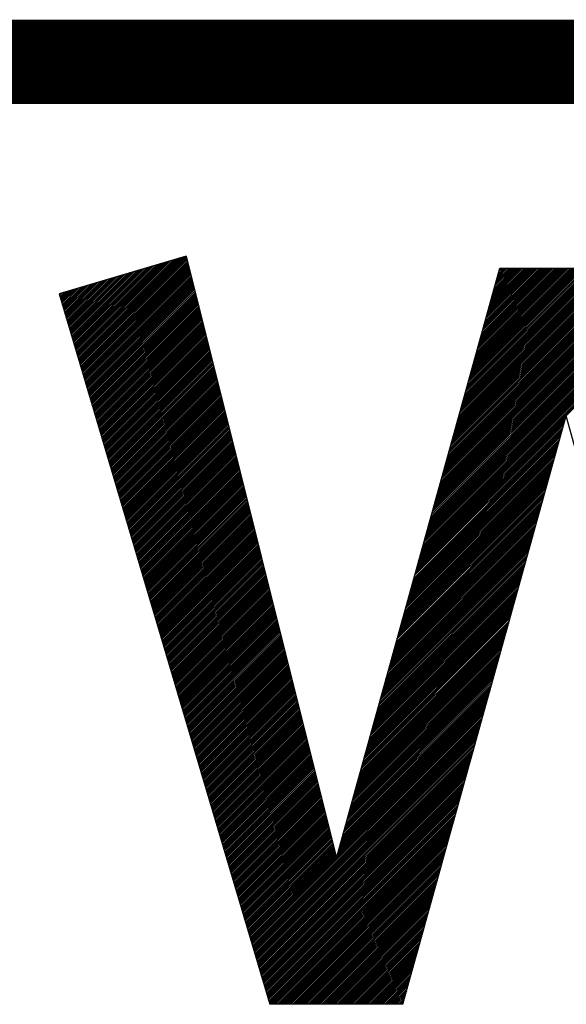
# Model space of a CAD drawing. Extents: x -1 to 220, y -10 to 297.
# Drawn here: x 31 to 35, y 52 to 60 of the extents above; entities that cross this region are included whole.
import ezdxf
from ezdxf.enums import TextEntityAlignment as Align

# ---------------------------------------------------------------- set-up
doc = ezdxf.new("R2010")
doc.units = 0
doc.header["$MEASUREMENT"] = 0
for name, color, linetype in [('1', 7, 'Continuous'), ('108', 7, 'Continuous'), ('255', 7, 'Continuous'), ('4', 7, 'Continuous'), ('98', 7, 'Continuous')]:
    doc.layers.add(name, color=color, linetype=linetype)
doc.styles.get("Standard").update_dxf_attribs({"font": 'monotxt.shx'})

# ---------------------------------------------------------------- blocks, each defined once
blk = doc.blocks.new('*U12')
at = {"layer": '1', "color": 150, "linetype": 'Continuous'}
for p, q in [((-167.694, 50.519), (-160.951, 57.262)), ((-167.661, 50.41), (-160.75, 57.322)), ((-167.629, 50.301), (-160.549, 57.381)), ((-167.597, 50.192), (-160.348, 57.441)), ((-167.564, 50.083), (-160.147, 57.5)), ((-167.532, 49.974), (-159.946, 57.56)), ((-167.5, 49.865), (-159.745, 57.619)), ((-167.468, 49.756), (-159.544, 57.679)), ((-167.435, 49.647), (-159.343, 57.738)), ((-167.403, 49.537), (-159.142, 57.798)), ((-167.371, 49.428), (-158.941, 57.858)), ((-167.338, 49.319), (-158.74, 57.917)), ((-167.306, 49.21), (-158.54, 57.977)), ((-167.274, 49.101), (-158.425, 57.95)), ((-167.241, 48.992), (-158.397, 57.837)), ((-167.209, 48.883), (-158.368, 57.723)), ((-167.177, 48.774), (-158.34, 57.61)), ((-167.144, 48.665), (-158.312, 57.497)), ((-167.112, 48.556), (-158.284, 57.384)), ((-167.08, 48.446), (-158.256, 57.271)), ((-168.146, 52.047), (-163.764, 56.429)), ((-168.114, 51.938), (-163.563, 56.489)), ((-168.082, 51.829), (-163.362, 56.548)), ((-168.049, 51.72), (-163.161, 56.608)), ((-168.017, 51.61), (-162.96, 56.667)), ((-167.985, 51.501), (-162.759, 56.727)), ((-167.952, 51.392), (-162.558, 56.786)), ((-167.92, 51.283), (-162.357, 56.846)), ((-167.888, 51.174), (-162.157, 56.905)), ((-167.855, 51.065), (-161.956, 56.965)), ((-167.823, 50.956), (-161.755, 57.024)), ((-167.791, 50.847), (-161.554, 57.084)), ((-167.758, 50.738), (-161.353, 57.143)), ((-167.726, 50.628), (-161.152, 57.203)), ((-167.047, 48.337), (-158.227, 57.157)), ((-167.015, 48.228), (-158.199, 57.044)), ((-166.983, 48.119), (-158.171, 56.931)), ((-166.95, 48.01), (-158.143, 56.818)), ((-166.918, 47.901), (-158.114, 56.705)), ((-166.886, 47.792), (-158.086, 56.591)), ((-166.853, 47.683), (-158.058, 56.478)), ((-136.88, 40.886), (-121.27, 56.497)), ((-136.826, 41.082), (-121.3, 56.608)), ((-136.772, 41.278), (-121.331, 56.718)), ((-136.717, 41.473), (-121.362, 56.829)), ((-136.663, 41.669), (-121.393, 56.94)), ((-136.609, 41.865), (-121.47, 57.004)), ((-136.555, 42.061), (-121.611, 57.004)), ((-136.5, 42.256), (-121.752, 57.004)), ((-136.446, 42.452), (-121.894, 57.004)), ((-136.392, 42.648), (-122.035, 57.004)), ((-136.338, 42.843), (-122.177, 57.004)), ((-136.283, 43.039), (-122.318, 57.004)), ((-136.229, 43.235), (-122.46, 57.004)), ((-136.175, 43.43), (-122.601, 57.004)), ((-136.12, 43.626), (-122.742, 57.004)), ((-136.066, 43.822), (-122.884, 57.004)), ((-136.012, 44.017), (-123.025, 57.004)), ((-135.958, 44.213), (-123.167, 57.004)), ((-135.903, 44.409), (-123.308, 57.004)), ((-135.849, 44.605), (-123.449, 57.004)), ((-135.795, 44.8), (-123.591, 57.004)), ((-135.741, 44.996), (-123.732, 57.004)), ((-135.686, 45.192), (-123.874, 57.004)), ((-135.632, 45.387), (-124.015, 57.004)), ((-135.578, 45.583), (-124.157, 57.004)), ((-135.524, 45.779), (-124.298, 57.004)), ((-135.469, 45.974), (-124.439, 57.004)), ((-135.415, 46.17), (-124.581, 57.004)), ((-135.361, 46.366), (-124.722, 57.004)), ((-135.306, 46.561), (-124.864, 57.004)), ((-135.252, 46.757), (-125.005, 57.004)), ((-135.198, 46.953), (-125.147, 57.004)), ((-135.144, 47.149), (-125.288, 57.004)), ((-135.089, 47.344), (-125.429, 57.004)), ((-135.035, 47.54), (-125.571, 57.004)), ((-134.981, 47.736), (-125.712, 57.004)), ((-134.927, 47.931), (-125.854, 57.004)), ((-134.872, 48.127), (-125.995, 57.004)), ((-134.818, 48.323), (-126.136, 57.004)), ((-134.764, 48.518), (-126.278, 57.004)), ((-134.709, 48.714), (-126.419, 57.004)), ((-134.655, 48.91), (-126.561, 57.004)), ((-134.601, 49.105), (-126.702, 57.004)), ((-134.547, 49.301), (-126.844, 57.004)), ((-134.492, 49.497), (-126.985, 57.004)), ((-134.438, 49.692), (-127.126, 57.004)), ((-134.384, 49.888), (-127.268, 57.004)), ((-134.33, 50.084), (-127.409, 57.004)), ((-134.275, 50.28), (-127.551, 57.004)), ((-134.221, 50.475), (-127.692, 57.004)), ((-134.167, 50.671), (-127.834, 57.004)), ((-134.112, 50.867), (-127.975, 57.004)), ((-134.058, 51.062), (-128.116, 57.004)), ((-134.004, 51.258), (-128.258, 57.004)), ((-133.95, 51.454), (-128.399, 57.004)), ((-133.895, 51.649), (-128.541, 57.004)), ((-133.841, 51.845), (-128.682, 57.004)), ((-133.787, 52.041), (-128.823, 57.004)), ((-133.733, 52.236), (-128.965, 57.004)), ((-133.678, 52.432), (-129.106, 57.004)), ((-133.624, 52.628), (-129.248, 57.004)), ((-133.57, 52.824), (-129.389, 57.004)), ((-133.516, 53.019), (-129.531, 57.004)), ((-133.461, 53.215), (-129.672, 57.004)), ((-133.407, 53.411), (-129.813, 57.004)), ((-133.353, 53.606), (-129.955, 57.004)), ((-133.298, 53.802), (-130.096, 57.004)), ((-133.244, 53.998), (-130.238, 57.004)), ((-133.19, 54.193), (-130.379, 57.004)), ((-133.136, 54.389), (-130.521, 57.004)), ((-133.081, 54.585), (-130.662, 57.004)), ((-133.027, 54.78), (-130.803, 57.004)), ((-132.973, 54.976), (-130.945, 57.004)), ((-132.919, 55.172), (-131.086, 57.004)), ((-132.864, 55.368), (-131.228, 57.004)), ((-132.81, 55.563), (-131.369, 57.004)), ((-132.756, 55.759), (-131.51, 57.004)), ((-132.701, 55.955), (-131.652, 57.004)), ((-132.647, 56.15), (-131.793, 57.004)), ((-132.593, 56.346), (-131.935, 57.004)), ((-132.539, 56.542), (-132.076, 57.004)), ((-132.484, 56.737), (-132.218, 57.004)), ((-132.43, 56.933), (-132.359, 57.004)), ((-168.599, 53.574), (-166.577, 55.596)), ((-168.566, 53.465), (-166.376, 55.655)), ((-168.534, 53.356), (-166.175, 55.715)), ((-168.502, 53.247), (-165.974, 55.774)), ((-168.469, 53.138), (-165.773, 55.834)), ((-168.437, 53.029), (-165.573, 55.893)), ((-168.405, 52.92), (-165.372, 55.953)), ((-168.372, 52.811), (-165.171, 56.012)), ((-168.34, 52.701), (-164.97, 56.072)), ((-168.308, 52.592), (-164.769, 56.131)), ((-168.275, 52.483), (-164.568, 56.191)), ((-168.243, 52.374), (-164.367, 56.25)), ((-168.211, 52.265), (-164.166, 56.31)), ((-168.179, 52.156), (-163.965, 56.369)), ((-166.821, 47.574), (-158.03, 56.365)), ((-166.789, 47.465), (-158.002, 56.252)), ((-166.757, 47.355), (-157.973, 56.139)), ((-166.724, 47.246), (-157.945, 56.025)), ((-166.692, 47.137), (-157.917, 55.912)), ((-166.66, 47.028), (-157.889, 55.799)), ((-166.627, 46.919), (-157.86, 55.686)), ((-137.314, 39.321), (-121.024, 55.611)), ((-137.26, 39.517), (-121.055, 55.722)), ((-137.206, 39.712), (-121.085, 55.833)), ((-137.152, 39.908), (-121.116, 55.943)), ((-137.097, 40.104), (-121.147, 56.054)), ((-137.043, 40.299), (-121.178, 56.165)), ((-136.989, 40.495), (-121.208, 56.275)), ((-136.935, 40.691), (-121.239, 56.386)), ((-168.954, 54.774), (-168.788, 54.941)), ((-168.922, 54.665), (-168.587, 55)), ((-168.89, 54.556), (-168.386, 55.06)), ((-168.857, 54.447), (-168.185, 55.12)), ((-168.825, 54.338), (-167.984, 55.179)), ((-168.793, 54.229), (-167.783, 55.239)), ((-168.76, 54.12), (-167.582, 55.298)), ((-168.728, 54.011), (-167.381, 55.358)), ((-168.696, 53.902), (-167.18, 55.417)), ((-168.663, 53.792), (-166.979, 55.477)), ((-168.631, 53.683), (-166.778, 55.536)), ((-166.595, 46.81), (-157.832, 55.573)), ((-166.563, 46.701), (-157.804, 55.459)), ((-166.53, 46.592), (-157.776, 55.346)), ((-166.498, 46.483), (-157.748, 55.233)), ((-166.466, 46.373), (-157.719, 55.12)), ((-166.433, 46.264), (-157.691, 55.007)), ((-166.401, 46.155), (-157.663, 54.893)), ((-166.369, 46.046), (-157.635, 54.78)), ((-137.694, 37.951), (-120.809, 54.836)), ((-137.64, 38.147), (-120.84, 54.947)), ((-137.586, 38.342), (-120.871, 55.058)), ((-137.531, 38.538), (-120.901, 55.168)), ((-137.477, 38.734), (-120.932, 55.279)), ((-137.423, 38.929), (-120.963, 55.39)), ((-137.369, 39.125), (-120.993, 55.5)), ((-166.336, 45.937), (-157.606, 54.667)), ((-166.304, 45.828), (-157.578, 54.554)), ((-166.272, 45.719), (-157.55, 54.441)), ((-166.239, 45.61), (-157.522, 54.327)), ((-166.207, 45.501), (-157.494, 54.214)), ((-166.175, 45.392), (-157.465, 54.101)), ((-166.143, 45.282), (-157.437, 53.988)), ((-138.128, 36.385), (-120.564, 53.95)), ((-138.074, 36.581), (-120.594, 54.061)), ((-138.02, 36.777), (-120.625, 54.172)), ((-137.966, 36.973), (-120.656, 54.283)), ((-137.911, 37.168), (-120.686, 54.393)), ((-137.857, 37.364), (-120.717, 54.504)), ((-137.803, 37.56), (-120.748, 54.615)), ((-137.749, 37.755), (-120.778, 54.725)), ((-166.11, 45.173), (-157.409, 53.875)), ((-166.078, 45.064), (-157.381, 53.761)), ((-166.046, 44.955), (-157.352, 53.648)), ((-166.013, 44.846), (-157.324, 53.535)), ((-165.981, 44.737), (-157.296, 53.422)), ((-165.949, 44.628), (-157.268, 53.309)), ((-165.916, 44.519), (-157.24, 53.195)), ((-138.508, 35.016), (-120.349, 53.175)), ((-138.454, 35.211), (-120.379, 53.286)), ((-138.4, 35.407), (-120.41, 53.397)), ((-138.346, 35.603), (-120.441, 53.508)), ((-138.291, 35.798), (-120.471, 53.618)), ((-138.237, 35.994), (-120.502, 53.729)), ((-138.183, 36.19), (-120.533, 53.84)), ((-165.884, 44.41), (-157.211, 53.082)), ((-165.852, 44.3), (-157.183, 52.969)), ((-165.819, 44.191), (-157.155, 52.856)), ((-165.787, 44.082), (-157.127, 52.743)), ((-165.755, 43.973), (-157.098, 52.629)), ((-165.722, 43.864), (-157.07, 52.516)), ((-165.69, 43.755), (-157.042, 52.403)), ((-138.888, 33.646), (-120.134, 52.4)), ((-138.834, 33.841), (-120.164, 52.511)), ((-138.78, 34.037), (-120.195, 52.622)), ((-138.725, 34.233), (-120.226, 52.733)), ((-138.671, 34.429), (-120.256, 52.843)), ((-138.617, 34.624), (-120.287, 52.954)), ((-138.563, 34.82), (-120.318, 53.065)), ((-165.658, 43.646), (-157.014, 52.29)), ((-165.625, 43.537), (-156.986, 52.177)), ((-165.593, 43.428), (-156.957, 52.063)), ((-165.561, 43.319), (-156.929, 51.95)), ((-165.528, 43.209), (-156.901, 51.837)), ((-165.496, 43.1), (-156.873, 51.724)), ((-165.464, 42.991), (-156.844, 51.611)), ((-165.431, 42.882), (-156.816, 51.497)), ((-139.214, 32.472), (-119.949, 51.736)), ((-139.16, 32.667), (-119.98, 51.847)), ((-139.105, 32.863), (-120.011, 51.958)), ((-139.051, 33.059), (-120.042, 52.068)), ((-138.997, 33.254), (-120.072, 52.179)), ((-138.943, 33.45), (-120.103, 52.29)), ((-165.399, 42.773), (-156.788, 51.384)), ((-165.367, 42.664), (-156.76, 51.271)), ((-165.335, 42.555), (-156.732, 51.158)), ((-165.302, 42.446), (-156.703, 51.045)), ((-165.27, 42.337), (-156.675, 50.931)), ((-165.238, 42.228), (-156.647, 50.818)), ((-165.205, 42.118), (-156.619, 50.705)), ((-165.173, 42.009), (-156.59, 50.592)), ((-165.141, 41.9), (-156.562, 50.479)), ((-165.108, 41.791), (-156.534, 50.365)), ((-165.076, 41.682), (-156.506, 50.252)), ((-165.044, 41.573), (-156.478, 50.139)), ((-165.011, 41.464), (-156.449, 50.026)), ((-164.979, 41.355), (-156.421, 49.913)), ((-164.947, 41.246), (-156.393, 49.799)), ((-164.914, 41.136), (-156.365, 49.686)), ((-164.882, 41.027), (-156.336, 49.573)), ((-164.85, 40.918), (-156.308, 49.46)), ((-164.817, 40.809), (-156.28, 49.347)), ((-164.785, 40.7), (-156.252, 49.233)), ((-164.753, 40.591), (-156.224, 49.12)), ((-164.721, 40.482), (-156.195, 49.007)), ((-164.688, 40.373), (-156.167, 48.894)), ((-164.656, 40.264), (-156.139, 48.781)), ((-164.624, 40.155), (-156.111, 48.668)), ((-164.591, 40.045), (-156.082, 48.554)), ((-164.559, 39.936), (-156.054, 48.441)), ((-164.527, 39.827), (-156.026, 48.328)), ((-164.494, 39.718), (-155.998, 48.215)), ((-164.462, 39.609), (-155.97, 48.102)), ((-164.43, 39.5), (-155.941, 47.988)), ((-164.397, 39.391), (-155.913, 47.875)), ((-164.365, 39.282), (-155.885, 47.762)), ((-164.333, 39.173), (-155.857, 47.649)), ((-164.3, 39.064), (-155.828, 47.536)), ((-164.268, 38.954), (-155.8, 47.422)), ((-164.236, 38.845), (-155.772, 47.309)), ((-164.203, 38.736), (-155.744, 47.196)), ((-164.171, 38.627), (-155.715, 47.083)), ((-164.139, 38.518), (-155.687, 46.97)), ((-164.106, 38.409), (-155.659, 46.856)), ((-164.074, 38.3), (-155.631, 46.743)), ((-164.042, 38.191), (-155.603, 46.63)), ((-164.01, 38.082), (-155.574, 46.517)), ((-163.977, 37.972), (-155.546, 46.404)), ((-163.945, 37.863), (-155.518, 46.29)), ((-163.913, 37.754), (-155.49, 46.177)), ((-163.88, 37.645), (-155.461, 46.064)), ((-163.848, 37.536), (-155.433, 45.951)), ((-163.816, 37.427), (-155.405, 45.838)), ((-163.783, 37.318), (-155.377, 45.724)), ((-163.751, 37.209), (-155.349, 45.611)), ((-163.719, 37.1), (-155.32, 45.498)), ((-163.686, 36.991), (-155.292, 45.385)), ((-163.654, 36.881), (-155.264, 45.272)), ((-163.622, 36.772), (-155.236, 45.158)), ((-163.589, 36.663), (-155.207, 45.045)), ((-163.557, 36.554), (-155.179, 44.932)), ((-163.525, 36.445), (-155.151, 44.819)), ((-163.492, 36.336), (-155.123, 44.706)), ((-163.46, 36.227), (-155.095, 44.592)), ((-163.428, 36.118), (-155.066, 44.479)), ((-163.395, 36.009), (-155.038, 44.366)), ((-163.363, 35.9), (-155.01, 44.253)), ((-163.331, 35.79), (-154.982, 44.14)), ((-139.377, 31.885), (-127.068, 44.194)), ((-139.322, 32.08), (-127.013, 44.389)), ((-139.268, 32.276), (-126.959, 44.585)), ((-163.299, 35.681), (-154.953, 44.026)), ((-163.266, 35.572), (-154.925, 43.913)), ((-163.234, 35.463), (-154.897, 43.8)), ((-163.202, 35.354), (-154.869, 43.687)), ((-163.169, 35.245), (-154.841, 43.574)), ((-163.137, 35.136), (-154.812, 43.46)), ((-163.105, 35.027), (-154.784, 43.347)), ((-139.594, 31.102), (-127.285, 43.411)), ((-139.539, 31.298), (-127.231, 43.606)), ((-139.485, 31.493), (-127.176, 43.802)), ((-139.431, 31.689), (-127.122, 43.998)), ((-163.072, 34.918), (-154.756, 43.234)), ((-163.04, 34.809), (-154.728, 43.121)), ((-163.008, 34.699), (-154.699, 43.008)), ((-162.975, 34.59), (-154.671, 42.894)), ((-162.943, 34.481), (-154.643, 42.781)), ((-162.911, 34.372), (-154.615, 42.668)), ((-162.878, 34.263), (-154.587, 42.555)), ((-139.811, 30.319), (-127.502, 42.628)), ((-139.757, 30.515), (-127.448, 42.824)), ((-139.702, 30.71), (-127.393, 43.019)), ((-139.648, 30.906), (-127.339, 43.215)), ((-162.846, 34.154), (-154.558, 42.442)), ((-162.814, 34.045), (-154.53, 42.328)), ((-162.781, 33.936), (-154.502, 42.215)), ((-162.749, 33.827), (-154.474, 42.102)), ((-162.717, 33.717), (-154.445, 41.989)), ((-162.684, 33.608), (-154.417, 41.876)), ((-162.652, 33.499), (-154.389, 41.762)), ((-140.028, 29.536), (-127.719, 41.845)), ((-139.974, 29.732), (-127.665, 42.041)), ((-139.919, 29.928), (-127.61, 42.237)), ((-139.865, 30.123), (-127.556, 42.432)), ((-162.62, 33.39), (-154.361, 41.649)), ((-162.588, 33.281), (-154.333, 41.536)), ((-162.555, 33.172), (-154.304, 41.423)), ((-162.523, 33.063), (-154.276, 41.31)), ((-162.491, 32.954), (-154.248, 41.196)), ((-162.458, 32.845), (-154.22, 41.083)), ((-162.426, 32.736), (-154.191, 40.97)), ((-140.299, 28.558), (-127.99, 40.867)), ((-140.245, 28.754), (-127.936, 41.062)), ((-140.191, 28.949), (-127.882, 41.258)), ((-140.136, 29.145), (-127.827, 41.454)), ((-140.082, 29.341), (-127.773, 41.65)), ((-162.394, 32.626), (-154.163, 40.857)), ((-162.361, 32.517), (-154.135, 40.744)), ((-162.329, 32.408), (-154.107, 40.63)), ((-162.297, 32.299), (-154.079, 40.517)), ((-162.264, 32.19), (-154.05, 40.404)), ((-162.232, 32.081), (-154.022, 40.291)), ((-162.2, 31.972), (-153.994, 40.178)), ((-162.167, 31.863), (-153.966, 40.064)), ((-140.516, 27.775), (-128.207, 40.084)), ((-140.462, 27.971), (-128.153, 40.28)), ((-140.408, 28.166), (-128.099, 40.475)), ((-140.354, 28.362), (-128.045, 40.671)), ((-162.135, 31.754), (-153.937, 39.951)), ((-162.103, 31.645), (-153.909, 39.838)), ((-162.07, 31.535), (-153.881, 39.725)), ((-162.038, 31.426), (-153.853, 39.612)), ((-162.006, 31.317), (-153.825, 39.498)), ((-161.973, 31.208), (-153.796, 39.385)), ((-161.941, 31.099), (-153.768, 39.272)), ((-140.733, 26.992), (-128.424, 39.301)), ((-140.679, 27.188), (-128.37, 39.497)), ((-140.625, 27.384), (-128.316, 39.693)), ((-140.571, 27.579), (-128.262, 39.888)), ((-161.909, 30.99), (-153.74, 39.159)), ((-161.877, 30.881), (-153.712, 39.046)), ((-161.844, 30.772), (-153.683, 38.932)), ((-161.812, 30.663), (-153.655, 38.819)), ((-161.78, 30.553), (-153.627, 38.706)), ((-161.747, 30.444), (-153.599, 38.593)), ((-161.715, 30.335), (-153.571, 38.48)), ((-140.951, 26.21), (-128.642, 38.519)), ((-140.896, 26.405), (-128.587, 38.714)), ((-140.842, 26.601), (-128.533, 38.91)), ((-140.788, 26.797), (-128.479, 39.106)), ((-161.683, 30.226), (-153.542, 38.366)), ((-161.65, 30.117), (-153.514, 38.253)), ((-161.618, 30.008), (-153.486, 38.14)), ((-161.586, 29.899), (-153.458, 38.027)), ((-161.553, 29.79), (-153.429, 37.914)), ((-161.521, 29.681), (-153.401, 37.801)), ((-161.489, 29.572), (-153.373, 37.687)), ((-141.168, 25.427), (-128.859, 37.736)), ((-141.113, 25.622), (-128.804, 37.931)), ((-141.059, 25.818), (-128.75, 38.127)), ((-141.005, 26.014), (-128.696, 38.323)), ((-161.456, 29.462), (-153.345, 37.574)), ((-161.424, 29.353), (-153.316, 37.461)), ((-161.392, 29.244), (-153.288, 37.348)), ((-161.359, 29.135), (-153.26, 37.235)), ((-161.327, 29.026), (-153.232, 37.121)), ((-161.295, 28.917), (-153.204, 37.008)), ((-161.262, 28.808), (-153.175, 36.895)), ((-161.23, 28.699), (-153.147, 36.782)), ((-141.385, 24.644), (-129.076, 36.953)), ((-141.33, 24.84), (-129.021, 37.149)), ((-141.276, 25.035), (-128.967, 37.344)), ((-141.222, 25.231), (-128.913, 37.54)), ((-161.198, 28.59), (-153.119, 36.669)), ((-161.166, 28.48), (-153.091, 36.555)), ((-161.133, 28.371), (-153.062, 36.442)), ((-161.101, 28.262), (-153.034, 36.329)), ((-161.069, 28.153), (-153.006, 36.216)), ((-161.036, 28.044), (-152.978, 36.103)), ((-161.004, 27.935), (-152.95, 35.989)), ((-141.656, 23.666), (-129.347, 35.975)), ((-141.602, 23.861), (-129.293, 36.17)), ((-141.547, 24.057), (-129.238, 36.366)), ((-141.493, 24.253), (-129.184, 36.562)), ((-141.439, 24.448), (-129.13, 36.757)), ((-160.972, 27.826), (-152.921, 35.876)), ((-160.939, 27.717), (-152.893, 35.763)), ((-160.907, 27.608), (-152.865, 35.65)), ((-160.875, 27.499), (-152.837, 35.537)), ((-160.842, 27.389), (-152.808, 35.423)), ((-160.81, 27.28), (-152.78, 35.31)), ((-160.778, 27.171), (-152.752, 35.197)), ((-141.873, 22.883), (-129.564, 35.192)), ((-141.819, 23.078), (-129.51, 35.387)), ((-141.765, 23.274), (-129.456, 35.583)), ((-141.71, 23.47), (-129.401, 35.779)), ((-160.745, 27.062), (-152.724, 35.084)), ((-160.713, 26.953), (-152.696, 34.971)), ((-160.681, 26.844), (-152.667, 34.857)), ((-160.648, 26.735), (-152.639, 34.744)), ((-160.616, 26.626), (-152.611, 34.631)), ((-160.584, 26.517), (-152.583, 34.518)), ((-160.552, 26.408), (-152.554, 34.405)), ((-142.09, 22.1), (-129.781, 34.409)), ((-142.036, 22.296), (-129.727, 34.605)), ((-141.982, 22.491), (-129.673, 34.8)), ((-141.927, 22.687), (-129.618, 34.996)), ((-160.519, 26.298), (-152.526, 34.291)), ((-160.487, 26.189), (-152.498, 34.178)), ((-160.455, 26.08), (-152.47, 34.065)), ((-160.422, 25.971), (-152.442, 33.952)), ((-160.39, 25.862), (-152.413, 33.839)), ((-160.358, 25.753), (-152.385, 33.725)), ((-160.325, 25.644), (-152.357, 33.612)), ((-142.307, 21.317), (-129.998, 33.626)), ((-142.253, 21.513), (-129.944, 33.822)), ((-142.199, 21.709), (-129.89, 34.018)), ((-142.144, 21.904), (-129.835, 34.213)), ((-160.293, 25.535), (-152.329, 33.499)), ((-160.261, 25.426), (-152.3, 33.386)), ((-160.228, 25.317), (-152.272, 33.273)), ((-160.196, 25.207), (-152.244, 33.159)), ((-160.164, 25.098), (-152.216, 33.046)), ((-160.131, 24.989), (-152.188, 32.933)), ((-160.099, 24.88), (-152.159, 32.82)), ((-160.067, 24.771), (-152.131, 32.707)), ((-142.524, 20.534), (-130.215, 32.843)), ((-142.47, 20.73), (-130.161, 33.039)), ((-142.416, 20.926), (-130.107, 33.235)), ((-142.362, 21.122), (-130.053, 33.431)), ((-160.034, 24.662), (-152.103, 32.593)), ((-160.002, 24.553), (-152.075, 32.48)), ((-159.97, 24.444), (-152.046, 32.367)), ((-159.937, 24.335), (-152.018, 32.254)), ((-159.905, 24.225), (-151.99, 32.141)), ((-159.873, 24.116), (-151.962, 32.027)), ((-159.84, 24.007), (-151.934, 31.914)), ((-142.741, 19.752), (-130.432, 32.061)), ((-142.687, 19.947), (-130.378, 32.256)), ((-142.633, 20.143), (-130.324, 32.452)), ((-142.579, 20.339), (-130.27, 32.648)), ((-159.808, 23.898), (-151.905, 31.801)), ((-159.776, 23.789), (-151.877, 31.688)), ((-159.744, 23.68), (-151.849, 31.575)), ((-159.711, 23.571), (-151.821, 31.461)), ((-159.679, 23.462), (-151.792, 31.348)), ((-159.647, 23.353), (-151.764, 31.235)), ((-159.614, 23.244), (-151.736, 31.122)), ((-143.013, 18.773), (-130.704, 31.082)), ((-142.958, 18.969), (-130.65, 31.278)), ((-142.904, 19.165), (-130.595, 31.474)), ((-142.85, 19.36), (-130.541, 31.669)), ((-142.796, 19.556), (-130.487, 31.865)), ((-159.582, 23.134), (-151.708, 31.009)), ((-159.55, 23.025), (-151.68, 30.895)), ((-159.517, 22.916), (-151.651, 30.782)), ((-159.485, 22.807), (-151.623, 30.669)), ((-159.453, 22.698), (-151.595, 30.556)), ((-159.42, 22.589), (-151.567, 30.443)), ((-159.388, 22.48), (-151.538, 30.329)), ((-143.23, 17.99), (-130.921, 30.299)), ((-143.176, 18.186), (-130.867, 30.495)), ((-143.121, 18.382), (-130.812, 30.691)), ((-143.067, 18.578), (-130.758, 30.887)), ((-159.356, 22.371), (-151.51, 30.216)), ((-159.323, 22.262), (-151.482, 30.103)), ((-159.291, 22.153), (-151.454, 29.99)), ((-159.259, 22.043), (-151.426, 29.877)), ((-159.226, 21.934), (-151.397, 29.763)), ((-159.194, 21.825), (-151.369, 29.65)), ((-159.162, 21.716), (-151.341, 29.537)), ((-159.13, 21.607), (-151.313, 29.424)), ((-143.447, 17.208), (-131.138, 29.517)), ((-143.393, 17.403), (-131.084, 29.712)), ((-143.338, 17.599), (-131.029, 29.908)), ((-143.284, 17.795), (-130.975, 30.104)), ((-159.097, 21.498), (-151.284, 29.311)), ((-159.065, 21.389), (-151.256, 29.197)), ((-159.033, 21.28), (-151.228, 29.084)), ((-159, 21.171), (-151.2, 28.971)), ((-158.968, 21.061), (-151.172, 28.858)), ((-158.936, 20.952), (-151.143, 28.745)), ((-158.903, 20.843), (-151.115, 28.631)), ((-143.664, 16.425), (-131.355, 28.734)), ((-143.61, 16.621), (-131.301, 28.93)), ((-143.555, 16.816), (-131.246, 29.125)), ((-143.501, 17.012), (-131.192, 29.321)), ((-158.871, 20.734), (-151.087, 28.518)), ((-158.839, 20.625), (-151.059, 28.405)), ((-158.806, 20.516), (-151.03, 28.292)), ((-158.774, 20.407), (-151.002, 28.179)), ((-158.742, 20.298), (-150.974, 28.065)), ((-158.709, 20.189), (-150.946, 27.952)), ((-158.677, 20.08), (-150.918, 27.839)), ((-143.881, 15.642), (-131.572, 27.951)), ((-143.827, 15.838), (-131.518, 28.147)), ((-143.773, 16.034), (-131.464, 28.343)), ((-143.718, 16.229), (-131.409, 28.538)), ((-158.645, 19.97), (-150.889, 27.726)), ((-158.612, 19.861), (-150.861, 27.613)), ((-158.58, 19.752), (-150.833, 27.499)), ((-158.548, 19.643), (-150.805, 27.386)), ((-158.515, 19.534), (-150.776, 27.273)), ((-158.483, 19.425), (-150.748, 27.16)), ((-158.451, 19.316), (-150.72, 27.047)), ((-144.152, 14.664), (-131.843, 26.973)), ((-144.098, 14.859), (-131.789, 27.168)), ((-144.044, 15.055), (-131.735, 27.364)), ((-143.99, 15.251), (-131.681, 27.56)), ((-143.935, 15.447), (-131.626, 27.755)), ((-158.419, 19.207), (-150.692, 26.933)), ((-158.386, 19.098), (-150.663, 26.82)), ((-158.354, 18.989), (-150.635, 26.707)), ((-158.322, 18.879), (-150.607, 26.594)), ((-158.289, 18.77), (-150.579, 26.481)), ((-158.257, 18.661), (-150.551, 26.368)), ((-158.225, 18.552), (-150.522, 26.254)), ((-144.37, 13.881), (-132.061, 26.19)), ((-144.315, 14.077), (-132.006, 26.386)), ((-144.261, 14.272), (-131.952, 26.581)), ((-144.207, 14.468), (-131.898, 26.777)), ((-158.192, 18.443), (-150.494, 26.141)), ((-158.16, 18.334), (-150.466, 26.028)), ((-158.128, 18.225), (-150.438, 25.915)), ((-158.095, 18.116), (-150.409, 25.802)), ((-158.063, 18.007), (-150.381, 25.688)), ((-158.031, 17.897), (-150.353, 25.575)), ((-157.998, 17.788), (-150.325, 25.462)), ((-157.966, 17.679), (-150.297, 25.349)), ((-144.587, 13.098), (-132.278, 25.407)), ((-144.532, 13.294), (-132.223, 25.603)), ((-144.478, 13.49), (-132.169, 25.799)), ((-144.424, 13.685), (-132.115, 25.994)), ((-157.934, 17.57), (-150.268, 25.236)), ((-157.901, 17.461), (-150.24, 25.122)), ((-157.869, 17.352), (-150.212, 25.009)), ((-157.837, 17.243), (-150.184, 24.896)), ((-157.804, 17.134), (-150.155, 24.783)), ((-157.772, 17.025), (-150.127, 24.67)), ((-157.74, 16.916), (-150.099, 24.556)), ((-144.804, 12.315), (-132.495, 24.624)), ((-144.749, 12.511), (-132.44, 24.82)), ((-144.695, 12.707), (-132.386, 25.016)), ((-144.641, 12.903), (-132.332, 25.211)), ((-157.708, 16.806), (-150.071, 24.443)), ((-157.675, 16.697), (-150.043, 24.33)), ((-157.643, 16.588), (-150.014, 24.217)), ((-157.611, 16.479), (-149.986, 24.104)), ((-157.578, 16.37), (-149.958, 23.99)), ((-157.546, 16.261), (-149.93, 23.877)), ((-157.514, 16.152), (-149.901, 23.764)), ((-145.021, 11.533), (-132.712, 23.842)), ((-144.966, 11.728), (-132.658, 24.037)), ((-144.912, 11.924), (-132.603, 24.233)), ((-144.858, 12.12), (-132.549, 24.429)), ((-157.481, 16.043), (-149.873, 23.651)), ((-157.449, 15.934), (-149.845, 23.538)), ((-157.417, 15.825), (-149.817, 23.424)), ((-157.384, 15.715), (-149.789, 23.311)), ((-157.352, 15.606), (-149.76, 23.198)), ((-157.32, 15.497), (-149.732, 23.085)), ((-157.287, 15.388), (-149.704, 22.972)), ((-145.238, 10.75), (-132.929, 23.059)), ((-145.184, 10.946), (-132.875, 23.255)), ((-145.129, 11.141), (-132.82, 23.45)), ((-145.075, 11.337), (-132.766, 23.646)), ((-157.255, 15.279), (-149.676, 22.858)), ((-157.223, 15.17), (-149.647, 22.745)), ((-157.19, 15.061), (-149.619, 22.632)), ((-157.158, 14.952), (-149.591, 22.519)), ((-157.126, 14.843), (-149.563, 22.406)), ((-157.093, 14.733), (-149.535, 22.292)), ((-157.061, 14.624), (-149.506, 22.179)), ((-157.029, 14.515), (-149.478, 22.066)), ((-145.509, 9.771), (-133.2, 22.08)), ((-145.455, 9.967), (-133.146, 22.276)), ((-145.401, 10.163), (-133.092, 22.472)), ((-145.346, 10.359), (-133.037, 22.668)), ((-145.292, 10.554), (-132.983, 22.863)), ((-156.997, 14.406), (-149.45, 21.953)), ((-156.964, 14.297), (-149.422, 21.84)), ((-156.932, 14.188), (-149.393, 21.726)), ((-156.9, 14.079), (-149.365, 21.613)), ((-156.867, 13.97), (-149.337, 21.5)), ((-156.835, 13.861), (-149.309, 21.387)), ((-156.803, 13.752), (-149.281, 21.274)), ((-145.726, 8.989), (-133.417, 21.298)), ((-145.672, 9.184), (-133.363, 21.493)), ((-145.618, 9.38), (-133.309, 21.689)), ((-145.563, 9.576), (-133.254, 21.885)), ((-156.77, 13.642), (-149.252, 21.16)), ((-156.738, 13.533), (-149.224, 21.047)), ((-156.706, 13.424), (-149.196, 20.934)), ((-156.673, 13.315), (-149.168, 20.821)), ((-156.641, 13.206), (-149.139, 20.708)), ((-156.609, 13.097), (-149.111, 20.594)), ((-156.576, 12.988), (-149.083, 20.481)), ((-145.943, 8.206), (-133.634, 20.515)), ((-145.889, 8.402), (-133.58, 20.711)), ((-145.835, 8.597), (-133.526, 20.906)), ((-145.781, 8.793), (-133.472, 21.102)), ((-156.544, 12.879), (-149.055, 20.368)), ((-156.512, 12.77), (-149.027, 20.255)), ((-156.479, 12.661), (-148.998, 20.142)), ((-156.447, 12.551), (-148.97, 20.028)), ((-156.415, 12.442), (-148.942, 19.915)), ((-156.382, 12.333), (-148.914, 19.802)), ((-156.35, 12.224), (-148.885, 19.689)), ((-153.021, 0.986), (-133.689, 20.319)), ((-152.989, 0.877), (-133.743, 20.124)), ((-152.957, 0.768), (-133.797, 19.928)), ((-152.924, 0.659), (-133.851, 19.732)), ((-156.318, 12.115), (-148.857, 19.576)), ((-156.286, 12.006), (-148.829, 19.462)), ((-156.253, 11.897), (-148.801, 19.349)), ((-156.221, 11.788), (-148.773, 19.236)), ((-156.189, 11.679), (-148.744, 19.123)), ((-156.156, 11.569), (-148.716, 19.01)), ((-156.124, 11.46), (-148.688, 18.896)), ((-152.892, 0.55), (-133.906, 19.536)), ((-152.86, 0.441), (-133.96, 19.341)), ((-152.828, 0.332), (-134.014, 19.145)), ((-152.795, 0.223), (-134.069, 18.949)), ((-156.092, 11.351), (-148.66, 18.783)), ((-156.059, 11.242), (-148.631, 18.67)), ((-156.027, 11.133), (-148.603, 18.557)), ((-155.995, 11.024), (-148.575, 18.444)), ((-155.962, 10.915), (-148.547, 18.33)), ((-155.93, 10.806), (-148.519, 18.217)), ((-155.898, 10.697), (-148.49, 18.104)), ((-155.865, 10.588), (-148.462, 17.991)), ((-152.763, 0.114), (-134.123, 18.754)), ((-152.731, 0.005), (-134.177, 18.558)), ((-152.698, -0.105), (-134.231, 18.362)), ((-152.666, -0.214), (-134.286, 18.167)), ((-155.833, 10.478), (-148.434, 17.878)), ((-155.801, 10.369), (-148.406, 17.764)), ((-155.768, 10.26), (-148.377, 17.651)), ((-155.736, 10.151), (-148.349, 17.538)), ((-155.704, 10.042), (-148.321, 17.425)), ((-155.671, 9.933), (-148.293, 17.312)), ((-155.639, 9.824), (-148.265, 17.198)), ((-152.634, -0.323), (-134.34, 17.971)), ((-152.601, -0.432), (-134.394, 17.775)), ((-152.569, -0.541), (-134.448, 17.58)), ((-152.537, -0.65), (-134.503, 17.384)), ((-152.504, -0.759), (-134.557, 17.188)), ((-155.607, 9.715), (-148.236, 17.085)), ((-155.575, 9.606), (-148.208, 16.972)), ((-155.542, 9.497), (-148.18, 16.859)), ((-155.51, 9.387), (-148.152, 16.746)), ((-155.478, 9.278), (-148.123, 16.632)), ((-155.445, 9.169), (-148.095, 16.519)), ((-155.413, 9.06), (-148.067, 16.406)), ((-152.472, -0.868), (-134.611, 16.992)), ((-152.44, -0.977), (-134.666, 16.797)), ((-152.407, -1.087), (-134.72, 16.601)), ((-152.375, -1.196), (-134.774, 16.405)), ((-155.381, 8.951), (-148.039, 16.293)), ((-155.348, 8.842), (-148.011, 16.18)), ((-155.316, 8.733), (-147.982, 16.066)), ((-155.284, 8.624), (-147.954, 15.953)), ((-155.251, 8.515), (-147.926, 15.84)), ((-155.219, 8.405), (-147.898, 15.727)), ((-155.187, 8.296), (-147.869, 15.614)), ((-152.343, -1.305), (-134.828, 16.21)), ((-152.31, -1.414), (-134.883, 16.014)), ((-152.278, -1.523), (-134.937, 15.818)), ((-152.246, -1.632), (-134.991, 15.623)), ((-155.154, 8.187), (-147.841, 15.501)), ((-155.122, 8.078), (-147.813, 15.387)), ((-155.09, 7.969), (-147.785, 15.274)), ((-155.057, 7.86), (-147.756, 15.161)), ((-155.025, 7.751), (-147.728, 15.048)), ((-154.993, 7.642), (-147.7, 14.935)), ((-154.96, 7.533), (-147.672, 14.821)), ((-152.213, -1.741), (-135.045, 15.427)), ((-152.181, -1.85), (-135.1, 15.231)), ((-152.149, -1.959), (-135.154, 15.036)), ((-152.117, -2.068), (-135.208, 14.84)), ((-154.928, 7.424), (-147.644, 14.708)), ((-154.896, 7.314), (-147.615, 14.595)), ((-154.864, 7.205), (-147.587, 14.482)), ((-154.831, 7.096), (-147.559, 14.369)), ((-154.799, 6.987), (-147.531, 14.255)), ((-154.767, 6.878), (-147.502, 14.142)), ((-154.734, 6.769), (-147.474, 14.029)), ((-154.702, 6.66), (-147.446, 13.916)), ((-152.084, -2.178), (-135.262, 14.644)), ((-152.052, -2.287), (-135.317, 14.448)), ((-152.02, -2.396), (-135.371, 14.253)), ((-151.987, -2.505), (-135.425, 14.057)), ((-154.67, 6.551), (-147.418, 13.803)), ((-154.637, 6.442), (-147.39, 13.689)), ((-154.605, 6.333), (-147.361, 13.576)), ((-154.573, 6.223), (-147.333, 13.463)), ((-154.54, 6.114), (-147.305, 13.35)), ((-154.508, 6.005), (-147.277, 13.237)), ((-154.476, 5.896), (-147.248, 13.123)), ((-151.955, -2.614), (-135.48, 13.861)), ((-151.923, -2.723), (-135.534, 13.666)), ((-151.89, -2.832), (-135.588, 13.47)), ((-151.858, -2.941), (-135.642, 13.274)), ((-151.826, -3.05), (-135.697, 13.079)), ((-154.443, 5.787), (-147.22, 13.01)), ((-154.411, 5.678), (-147.192, 12.897)), ((-154.379, 5.569), (-147.164, 12.784)), ((-154.346, 5.46), (-147.136, 12.671)), ((-154.314, 5.351), (-147.107, 12.557)), ((-154.282, 5.241), (-147.079, 12.444)), ((-154.25, 5.132), (-147.051, 12.331)), ((-151.793, -3.159), (-135.751, 12.883)), ((-151.761, -3.269), (-135.805, 12.687)), ((-151.729, -3.378), (-135.859, 12.492)), ((-151.696, -3.487), (-135.914, 12.296)), ((-154.217, 5.023), (-147.023, 12.218)), ((-154.185, 4.914), (-146.994, 12.105)), ((-154.153, 4.805), (-146.966, 11.991)), ((-154.12, 4.696), (-146.938, 11.878)), ((-154.088, 4.587), (-146.91, 11.765)), ((-154.056, 4.478), (-146.882, 11.652)), ((-154.023, 4.369), (-146.853, 11.539)), ((-151.664, -3.596), (-135.968, 12.1)), ((-151.632, -3.705), (-136.022, 11.904)), ((-151.599, -3.814), (-136.077, 11.709)), ((-151.567, -3.923), (-136.131, 11.513)), ((-153.991, 4.26), (-146.825, 11.425)), ((-153.959, 4.15), (-146.797, 11.312)), ((-153.926, 4.041), (-146.769, 11.199)), ((-153.894, 3.932), (-146.74, 11.086)), ((-153.862, 3.823), (-146.712, 10.973)), ((-153.829, 3.714), (-146.684, 10.859)), ((-153.797, 3.605), (-146.656, 10.746)), ((-153.765, 3.496), (-146.628, 10.633)), ((-151.535, -4.032), (-136.185, 11.317)), ((-151.447, -4.086), (-136.239, 11.122)), ((-151.305, -4.086), (-136.294, 10.926)), ((-151.164, -4.086), (-136.348, 10.73)), ((-153.732, 3.387), (-146.599, 10.52)), ((-153.7, 3.278), (-146.571, 10.407)), ((-153.668, 3.169), (-146.543, 10.293)), ((-153.635, 3.059), (-146.515, 10.18)), ((-153.603, 2.95), (-146.486, 10.067)), ((-153.571, 2.841), (-146.458, 9.954)), ((-153.539, 2.732), (-146.43, 9.841)), ((-151.023, -4.086), (-136.402, 10.535)), ((-150.881, -4.086), (-136.456, 10.339)), ((-150.74, -4.086), (-136.511, 10.143)), ((-150.598, -4.086), (-136.565, 9.948)), ((-153.506, 2.623), (-146.402, 9.727)), ((-153.474, 2.514), (-146.374, 9.614)), ((-153.442, 2.405), (-146.345, 9.501)), ((-153.409, 2.296), (-146.317, 9.388)), ((-153.377, 2.187), (-146.289, 9.275)), ((-153.345, 2.077), (-146.261, 9.161)), ((-153.312, 1.968), (-146.232, 9.048)), ((-150.457, -4.086), (-136.619, 9.752)), ((-150.315, -4.086), (-136.673, 9.556)), ((-150.174, -4.086), (-136.728, 9.36)), ((-150.033, -4.086), (-136.782, 9.165)), ((-153.28, 1.859), (-146.204, 8.935)), ((-153.248, 1.75), (-146.176, 8.822)), ((-153.215, 1.641), (-146.148, 8.709)), ((-153.183, 1.532), (-146.12, 8.595)), ((-153.151, 1.423), (-146.091, 8.482)), ((-153.118, 1.314), (-146.063, 8.369)), ((-153.086, 1.205), (-146.035, 8.256)), ((-149.891, -4.086), (-136.836, 8.969)), ((-149.75, -4.086), (-136.891, 8.773)), ((-149.608, -4.086), (-136.945, 8.578)), ((-149.467, -4.086), (-136.999, 8.382)), ((-149.326, -4.086), (-137.053, 8.186)), ((-153.054, 1.096), (-146.007, 8.143)), ((-149.184, -4.086), (-137.108, 7.991)), ((-149.043, -4.086), (-137.162, 7.795)), ((-148.901, -4.086), (-137.216, 7.599)), ((-148.76, -4.086), (-137.27, 7.404)), ((-148.618, -4.086), (-137.325, 7.208)), ((-148.477, -4.086), (-137.379, 7.012)), ((-148.336, -4.086), (-137.433, 6.817)), ((-148.194, -4.086), (-137.488, 6.621)), ((-148.053, -4.086), (-137.542, 6.425)), ((-147.911, -4.086), (-137.596, 6.229)), ((-147.77, -4.086), (-137.65, 6.034)), ((-147.629, -4.086), (-137.705, 5.838)), ((-147.487, -4.086), (-137.759, 5.642)), ((-147.346, -4.086), (-137.813, 5.447)), ((-147.204, -4.086), (-137.867, 5.251)), ((-147.063, -4.086), (-137.922, 5.055)), ((-146.921, -4.086), (-137.976, 4.86)), ((-146.78, -4.086), (-138.03, 4.664)), ((-146.639, -4.086), (-138.085, 4.468)), ((-146.497, -4.086), (-138.139, 4.273)), ((-146.356, -4.086), (-138.193, 4.077)), ((-146.214, -4.086), (-138.247, 3.881)), ((-146.073, -4.086), (-138.302, 3.685)), ((-145.931, -4.086), (-138.356, 3.49)), ((-145.79, -4.086), (-138.41, 3.294)), ((-145.649, -4.086), (-138.464, 3.098)), ((-145.507, -4.086), (-138.519, 2.903)), ((-145.366, -4.086), (-138.573, 2.707)), ((-145.224, -4.086), (-138.627, 2.511)), ((-145.083, -4.086), (-138.681, 2.316)), ((-144.941, -4.086), (-138.736, 2.12)), ((-144.8, -4.086), (-138.79, 1.924)), ((-144.659, -4.086), (-138.844, 1.729)), ((-144.517, -4.086), (-138.899, 1.533)), ((-144.376, -4.086), (-138.953, 1.337)), ((-144.234, -4.086), (-139.007, 1.141)), ((-144.093, -4.086), (-139.061, 0.946)), ((-143.952, -4.086), (-139.116, 0.75)), ((-143.81, -4.086), (-139.17, 0.554)), ((-143.669, -4.086), (-139.224, 0.359)), ((-143.527, -4.086), (-139.278, 0.163)), ((-143.386, -4.086), (-139.333, -0.033)), ((-143.244, -4.086), (-139.387, -0.228)), ((-143.103, -4.086), (-139.441, -0.424)), ((-142.962, -4.086), (-139.496, -0.62)), ((-142.82, -4.086), (-139.55, -0.815)), ((-142.679, -4.086), (-139.604, -1.011)), ((-142.537, -4.086), (-139.658, -1.207)), ((-142.396, -4.086), (-139.713, -1.403)), ((-142.254, -4.086), (-139.767, -1.598)), ((-142.113, -4.086), (-139.821, -1.794)), ((-141.972, -4.086), (-139.875, -1.99)), ((-141.83, -4.086), (-139.93, -2.185)), ((-141.689, -4.086), (-139.984, -2.381)), ((-141.547, -4.086), (-140.038, -2.577)), ((-141.406, -4.086), (-140.093, -2.772)), ((-141.265, -4.086), (-140.147, -2.968)), ((-141.123, -4.086), (-140.201, -3.164)), ((-140.982, -4.086), (-140.255, -3.359)), ((-140.84, -4.086), (-140.31, -3.555)), ((-140.699, -4.086), (-140.364, -3.751)), ((-140.557, -4.086), (-140.418, -3.947))]:
    blk.add_line(p, q, dxfattribs=at)
blk = doc.blocks.new('DBSFELD5')
at = {"layer": '1', "color": 150, "linetype": 'Continuous'}
for p, q in [((-172.65573, 53.3867), (-173.71044, 53.074283)), ((-172.65573, 53.3867), (-171.41033, 48.391647)), ((-171.41033, 48.391647), (-170.05287, 53.286485)), ((-170.05287, 53.286485), (-168.95287, 53.286485)), ((-173.71044, 53.074283), (-171.96373, 47.177485)), ((-170.85751, 47.177485), (-169.50287, 52.062144)), ((-168.14823, 47.177485), (-169.50287, 52.062144)), ((-170.85751, 47.177485), (-171.96373, 47.177485))]:
    blk.add_line(p, q, dxfattribs=at)
at = {"layer": '255', "color": 2, "linetype": 'Continuous', "const_width": 0.7}
blk.add_lwpolyline([(-200.004, 55), (0, 55)], dxfattribs=at)
at = {"layer": '108', "xscale": 0.1, "yscale": 0.1, "zscale": 0.1}
blk.add_blockref('*U12', (-156.81183, 47.586067), dxfattribs=at)
at = {"layer": '1', "color": 4, "linetype": 'Continuous', "width": 0.7}
for tag, height, p in [('1', 5, (-43.22, 30.139995)), ('2', 3.5, (-43.22, 21.821096))]:
    blk.add_attdef(tag, text='', height=height, dxfattribs=at).set_placement(p, align=Align.CENTER)
for tag, p, height in [('14', (-118.70568, 30.550001), 2), ('15', (-103.46569, 30.550001), 2), ('16', (-118.70568, 26.319999), 2), ('17', (-103.46569, 26.319999), 2), ('5', (-117.70568, 18.949998), 2.5), ('3', (-61.299999, 9.979991), 5), ('18', (11, 11.999999), 1), ('6', (-117.70568, 10.490008), 2), ('19', (11, 10.499999), 1), ('11', (-61.299999, 5.346294), 2.5), ('4', (-117.70568, 2.029998), 2), ('10', (-61.262001, -3.903705), 3)]:
    blk.add_attdef(tag, p, '', height=height, dxfattribs=at)
at = {"layer": '255', "color": 4, "linetype": 'Continuous', "width": 0.7}
for tag, p in [('7', (10, 14.999999)), ('12', (11, 14.999999)), ('8', (10, 13.499999)), ('13', (11, 13.499999)), ('9', (10, 11.999999))]:
    blk.add_attdef(tag, p, '', height=1, dxfattribs=at)
at = {"layer": '4', "color": 4, "linetype": 'Continuous'}
for tag, p, width in [('20', (-128.73997, 34.84), 0.65), ('21', (-198.78295, -10.331868), 0.7), ('22', (-190.9, -10.330002), 0.7), ('23', (-149.20002, -10.330002), 0.7), ('24', (-137.00002, -10.330002), 0.7), ('25', (-198.78295, -14.561868), 0.7), ('26', (-190.9, -14.560002), 0.7), ('27', (-149.20002, -14.560002), 0.7), ('28', (-137.00002, -14.560002), 0.7), ('29', (-198.78295, -18.791868), 0.7), ('30', (-190.9, -18.790002), 0.7), ('31', (-149.20002, -18.790002), 0.7), ('32', (-137.00002, -18.790002), 0.7), ('33', (-198.78295, -23.021868), 0.7), ('34', (-190.9, -23.020002), 0.7), ('35', (-149.20002, -23.020002), 0.7), ('36', (-137.00002, -23.020002), 0.7), ('37', (-198.78295, -27.251868), 0.7), ('38', (-190.9, -27.250002), 0.7), ('39', (-149.20002, -27.250002), 0.7), ('40', (-137.00002, -27.250002), 0.7), ('41', (-198.78295, -31.481868), 0.7), ('42', (-190.9, -31.480002), 0.7), ('43', (-149.20002, -31.480002), 0.7), ('44', (-137.00002, -31.480002), 0.7), ('45', (-198.78295, -35.711868), 0.7), ('46', (-190.9, -35.710002), 0.7), ('47', (-149.20002, -35.710002), 0.7), ('48', (-137.00002, -35.710002), 0.7), ('49', (-198.88295, -39.941875), 0.7), ('50', (-191, -39.940009), 0.7), ('52', (-137.00002, -39.940002), 0.7), ('51', (-149.30002, -39.940009), 0.7)]:
    blk.add_attdef(tag, p, '', height=2, dxfattribs=dict(at, width=width))

msp = doc.modelspace()

# ---------------------------------------------------------------- block references
at = {"layer": '98'}
msp.add_blockref('DBSFELD5', (205, 5), dxfattribs=at)

doc.saveas('drawing.dxf')
